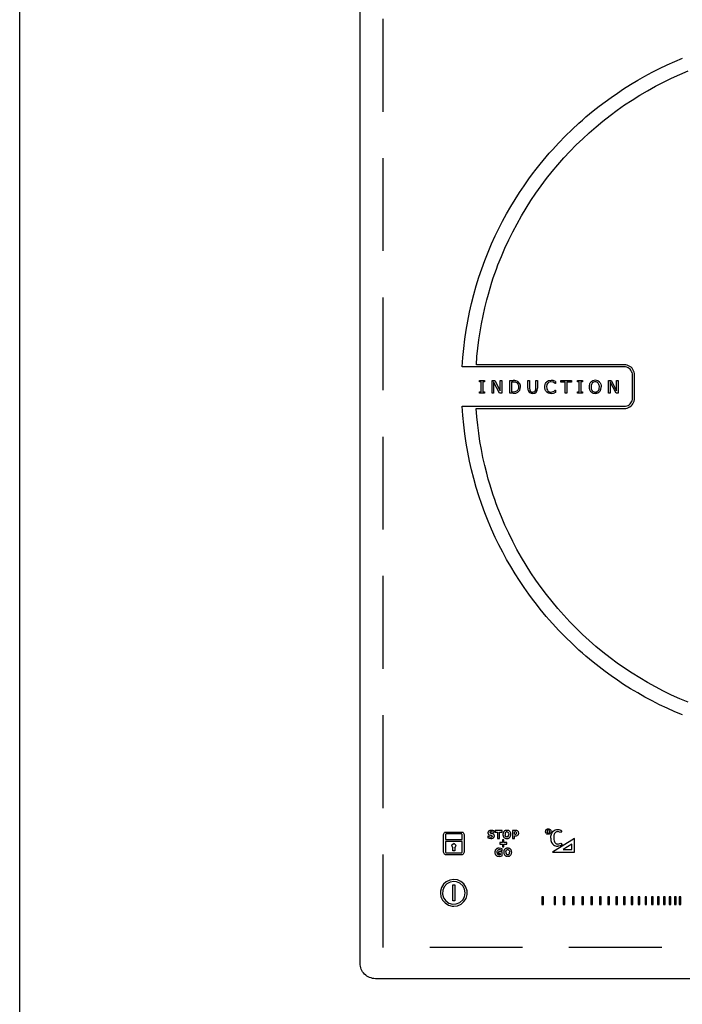
# Model space of a CAD drawing. Extents: x 180989 to 189762, y -126345 to -120405.
# Drawn here: x 182421 to 182635, y -121659 to -121341 of the extents above; entities that cross this region are included whole.
import ezdxf

# ---------------------------------------------------------------- set-up
doc = ezdxf.new("R2010")
doc.units = 0
doc.header["$LTSCALE"] = 80
doc.header["$MEASUREMENT"] = 0
doc.linetypes.add('HIDDEN', pattern=[0.375, 0.25, -0.125])
doc.layers.add('1', color=7, linetype='CONTINUOUS')
doc.layers.add('機器', color=6, linetype='CONTINUOUS')

# ---------------------------------------------------------------- blocks, each defined once
blk = doc.blocks.new('A$C4732')
at = {"layer": '機器'}
blk.add_lwpolyline([(0, 5), (0, 505, -0.414214), (5, 510), (286, 510, -0.414214), (291, 505), (291, 5, -0.414214), (286, 0), (5, 0, -0.414214)], format="xyb", close=True, dxfattribs=at)
for points in [[(33.04, 197.64), (33.23, 200.66), (33.51, 203.64), (33.86, 206.59), (34.3, 209.53), (34.8, 212.44), (35.38, 215.32), (36.03, 218.17), (36.76, 221.01), (37.55, 223.82), (38.4, 226.59), (39.33, 229.32), (40.32, 232.04), (41.38, 234.72), (42.51, 237.37), (43.69, 239.98), (44.87, 242.39), (46.09, 244.77), (47.38, 247.12), (48.7, 249.43), (50.09, 251.72), (51.52, 253.96), (53, 256.17), (54.54, 258.36), (55.75, 259.98), (56.97, 261.58), (58.24, 263.17), (59.19, 264.35), (60.16, 265.52), (61.17, 266.66), (62.17, 267.79), (64.22, 270.03), (66.34, 272.2), (68.51, 274.32), (70.75, 276.38), (71.88, 277.39), (73.02, 278.38), (74.19, 279.36), (75.35, 280.32), (77.26, 281.83), (79.2, 283.3), (81.17, 284.73), (83.16, 286.12), (85.19, 287.46), (87.45, 288.89), (89.74, 290.25), (92.07, 291.57), (94.42, 292.84), (96.82, 294.06), (99.23, 295.2), (101.69, 296.32), (104.17, 297.36)], [(37.59, 198.35), (37.78, 201.03), (38.04, 203.71), (38.38, 206.36), (38.77, 208.98), (39.23, 211.58), (39.74, 214.17), (40.32, 216.73), (40.95, 219.27), (41.47, 221.19), (42.03, 223.1), (42.61, 224.98), (43.07, 226.39), (43.56, 227.79), (44.06, 229.18), (44.57, 230.58), (45.66, 233.31), (46.83, 236.01), (48.06, 238.67), (49.35, 241.3), (50.73, 243.89), (52.16, 246.43), (53.65, 248.94), (55.21, 251.39), (56.83, 253.81), (58.52, 256.17), (60.27, 258.48), (62.07, 260.76), (63.94, 262.98), (65.84, 265.17), (67.82, 267.28), (69.85, 269.34), (71.95, 271.36), (74.08, 273.31), (76.27, 275.22), (78.49, 277.07), (80.78, 278.85), (83.11, 280.58), (85.49, 282.26), (87.93, 283.86), (90.4, 285.4), (92.9, 286.88), (95.46, 288.29), (98.05, 289.65), (100.7, 290.92), (103.36, 292.13), (106.08, 293.28)], [(85.39, 197.66), (33.04, 197.64)], [(85.39, 198.35), (37.59, 198.35)], [(88.72, 194.98), (88.69, 195.47), (88.58, 195.95), (88.42, 196.41), (88.19, 196.81), (87.91, 197.19), (87.57, 197.52), (87.2, 197.8), (86.8, 198.03), (86.34, 198.21), (85.88, 198.31), (85.39, 198.35)], [(88.03, 194.98), (88, 195.42), (87.89, 195.83), (87.73, 196.21), (87.52, 196.55), (87.26, 196.87), (86.94, 197.13), (86.6, 197.36), (86.22, 197.52), (85.81, 197.63), (85.39, 197.66)], [(88.03, 187.55), (88.03, 194.98)], [(88.72, 187.55), (88.72, 194.98)], [(38.57, 192.83), (38.57, 193.23)], [(38.57, 193.23), (40.2, 193.23)], [(39.12, 192.83), (38.57, 192.83)], [(39.12, 189.55), (39.12, 192.83)], [(40.2, 192.83), (39.67, 192.83)], [(39.67, 192.83), (39.67, 189.55)], [(40.2, 193.23), (40.2, 192.83)], [(42.67, 189.14), (42.67, 193.23)], [(42.67, 193.23), (43.51, 193.23)], [(45.12, 189.14), (43.16, 192.81)], [(43.16, 192.81), (43.16, 189.14)], [(43.51, 193.23), (45.28, 189.88)], [(45.28, 189.88), (45.28, 193.23)], [(45.28, 193.23), (45.79, 193.23)], [(45.79, 193.23), (45.79, 189.14)], [(48.42, 189.14), (48.42, 193.23)], [(48.42, 193.23), (49.44, 193.23)], [(49.47, 192.76), (48.96, 192.76)], [(48.96, 192.76), (48.96, 189.6)], [(50.39, 193.15), (50.23, 193.18), (50.06, 193.2), (49.86, 193.22), (49.63, 193.23), (49.44, 193.23)], [(50.13, 192.7), (49.47, 192.76)], [(50.64, 192.51), (50.13, 192.7)], [(50.99, 192.92), (50.39, 193.15)], [(51.31, 191.19), (51.29, 191.49), (51.24, 191.77), (51.15, 192), (51.01, 192.21), (50.85, 192.37), (50.64, 192.51)], [(50.69, 189.88), (50.88, 190.02), (51.04, 190.2), (51.15, 190.39), (51.22, 190.55), (51.27, 190.75), (51.31, 190.96), (51.31, 191.19)], [(51.64, 192.21), (50.99, 192.92)], [(51.87, 191.19), (51.87, 191.26), (51.87, 191.35), (51.87, 191.43), (51.86, 191.5), (51.86, 191.59), (51.84, 191.66), (51.82, 191.73), (51.8, 191.8), (51.78, 191.87), (51.77, 191.95), (51.73, 192.02), (51.71, 192.09), (51.68, 192.16), (51.64, 192.21)], [(51.64, 190.16), (51.87, 191.19)], [(54.24, 190.78), (54.24, 193.23)], [(54.24, 193.23), (54.78, 193.23)], [(54.78, 193.23), (54.78, 190.76)], [(56.83, 190.75), (56.83, 193.23)], [(56.83, 193.23), (57.38, 193.23)], [(57.38, 193.23), (57.38, 190.78)], [(59.72, 191.19), (59.76, 191.66), (59.79, 191.87), (59.86, 192.09), (59.97, 192.33), (60.11, 192.56), (60.27, 192.76)], [(59.86, 190.23), (59.79, 190.45), (59.76, 190.66), (59.72, 190.9), (59.72, 191.19)], [(60.9, 193.16), (60.27, 192.76)], [(60.39, 191.91), (60.29, 191.17)], [(60.29, 191.17), (60.32, 190.78), (60.41, 190.43)], [(60.69, 192.42), (60.39, 191.91)], [(61.7, 192.83), (61.4, 192.81), (61.13, 192.74), (60.9, 192.62), (60.69, 192.42)], [(61.73, 193.3), (60.9, 193.16)], [(62.4, 192.7), (61.7, 192.83)], [(62.39, 193.23), (61.73, 193.3)], [(63.13, 192.95), (62.39, 193.23)], [(63.07, 192.3), (62.4, 192.7)], [(63.13, 192.3), (63.07, 192.3)], [(63.13, 192.95), (63.13, 192.3)], [(64.87, 192.76), (64.87, 193.23)], [(64.87, 193.23), (68.35, 193.23)], [(66.34, 192.76), (64.87, 192.76)], [(66.34, 189.14), (66.34, 192.76)], [(66.88, 192.76), (66.88, 189.14)], [(68.35, 192.76), (66.88, 192.76)], [(68.35, 193.23), (68.35, 192.76)], [(70.25, 192.83), (70.25, 193.23)], [(70.25, 193.23), (71.88, 193.23)], [(70.8, 192.83), (70.25, 192.83)], [(70.8, 189.55), (70.8, 192.83)], [(71.88, 192.83), (71.35, 192.83)], [(71.35, 192.83), (71.35, 189.55)], [(71.88, 193.23), (71.88, 192.83)], [(74.1, 191.19), (74.13, 191.66), (74.22, 192.09), (74.31, 192.28), (74.4, 192.46), (74.5, 192.62), (74.61, 192.76)], [(75.21, 189.19), (75.05, 189.26), (74.89, 189.37), (74.75, 189.48), (74.61, 189.6), (74.5, 189.76), (74.4, 189.92), (74.31, 190.09), (74.24, 190.27), (74.13, 190.69), (74.1, 191.19)], [(75.21, 193.18), (74.61, 192.76)], [(75.02, 192.42), (74.89, 192.21), (74.79, 191.96), (74.72, 191.68), (74.68, 191.43), (74.66, 191.19)], [(74.66, 191.19), (74.68, 190.83), (74.73, 190.53), (74.84, 190.27), (74.96, 190.04), (75.03, 189.95)], [(76, 192.85), (75.72, 192.83), (75.47, 192.74), (75.24, 192.62), (75.05, 192.46), (75.02, 192.42)], [(76, 193.32), (75.21, 193.18)], [(76.8, 193.18), (76, 193.32)], [(76.97, 192.42), (76.78, 192.6), (76.55, 192.74), (76.3, 192.83), (76, 192.85)], [(77.4, 192.76), (76.8, 193.18)], [(77.34, 191.19), (77.33, 191.43), (77.29, 191.68), (77.22, 191.96), (77.11, 192.21), (76.97, 192.42)], [(76.97, 189.95), (77.13, 190.18), (77.26, 190.46), (77.31, 190.8), (77.34, 191.19)], [(77.4, 192.76), (77.5, 192.62), (77.61, 192.46), (77.7, 192.28), (77.77, 192.09), (77.87, 191.66), (77.91, 191.19)], [(77.77, 190.27), (77.91, 191.19)], [(80.31, 189.14), (80.31, 193.23)], [(80.31, 193.23), (81.15, 193.23)], [(82.76, 189.14), (80.82, 192.81)], [(80.82, 192.81), (80.82, 189.14)], [(81.15, 193.23), (82.92, 189.88)], [(82.92, 189.88), (82.92, 193.23)], [(82.92, 193.23), (83.43, 193.23)], [(83.43, 193.23), (83.43, 189.14)], [(38.57, 189.14), (38.57, 189.55)], [(38.57, 189.55), (39.12, 189.55)], [(40.2, 189.14), (38.57, 189.14)], [(39.67, 189.55), (40.2, 189.55)], [(40.2, 189.55), (40.2, 189.14)], [(43.16, 189.14), (42.67, 189.14)], [(45.79, 189.14), (45.12, 189.14)], [(49.46, 189.14), (48.42, 189.14)], [(48.96, 189.6), (49.47, 189.6)], [(49.46, 189.14), (49.62, 189.14), (49.76, 189.14), (49.9, 189.14), (50.04, 189.16), (50.16, 189.18), (50.27, 189.19), (50.36, 189.21)], [(49.47, 189.6), (50.16, 189.67)], [(50.16, 189.67), (50.69, 189.88)], [(50.36, 189.21), (50.99, 189.46)], [(50.99, 189.46), (51.64, 190.16)], [(54.24, 190.78), (54.24, 190.53), (54.25, 190.32), (54.29, 190.13), (54.32, 189.99)], [(54.32, 189.99), (54.64, 189.46)], [(55.81, 189.05), (55.44, 189.07), (55.14, 189.14), (54.87, 189.28), (54.64, 189.46)], [(54.78, 190.76), (54.82, 190.23)], [(54.82, 190.23), (54.98, 189.88)], [(54.98, 189.88), (55.12, 189.72), (55.29, 189.62), (55.52, 189.55), (55.81, 189.53)], [(55.81, 189.53), (56.07, 189.55), (56.3, 189.62), (56.49, 189.72), (56.64, 189.88)], [(55.81, 189.05), (56.46, 189.14)], [(56.46, 189.14), (56.95, 189.46)], [(56.64, 189.88), (56.78, 190.23)], [(56.79, 190.23), (56.83, 190.75)], [(56.95, 189.46), (57.29, 190.01)], [(57.29, 190.01), (57.38, 190.78)], [(60.27, 189.58), (60.15, 189.72), (60.04, 189.86), (59.95, 190.04), (59.86, 190.23)], [(61.72, 189.05), (61.29, 189.09), (60.9, 189.18), (60.73, 189.26), (60.57, 189.35), (60.41, 189.46), (60.27, 189.58)], [(60.41, 190.43), (60.53, 190.15), (60.71, 189.94)], [(60.71, 189.94), (61.15, 189.64)], [(61.15, 189.64), (61.7, 189.53)], [(61.7, 189.53), (62.09, 189.56), (62.44, 189.67), (62.77, 189.83), (63.07, 190.08)], [(61.72, 189.05), (62.53, 189.19)], [(62.53, 189.19), (62.84, 189.3)], [(63.13, 189.42), (62.84, 189.3)], [(63.07, 190.08), (63.13, 190.08)], [(63.13, 190.08), (63.13, 189.42)], [(66.88, 189.14), (66.34, 189.14)], [(70.25, 189.14), (70.25, 189.55)], [(70.25, 189.55), (70.8, 189.55)], [(71.88, 189.14), (70.25, 189.14)], [(71.35, 189.55), (71.88, 189.55)], [(71.88, 189.55), (71.88, 189.14)], [(75.03, 189.95), (75.14, 189.85), (75.24, 189.74), (75.37, 189.67), (75.49, 189.62), (75.63, 189.56), (75.79, 189.53), (75.93, 189.53), (76, 189.53)], [(75.21, 189.19), (76, 189.05)], [(76, 189.53), (76.29, 189.55), (76.55, 189.64), (76.78, 189.76), (76.97, 189.95)], [(77.4, 189.6), (77.26, 189.48), (77.11, 189.35), (76.96, 189.26), (76.8, 189.19), (76.62, 189.12), (76.43, 189.09), (76, 189.05)], [(77.4, 189.6), (77.5, 189.74), (77.59, 189.9), (77.68, 190.06), (77.75, 190.23), (77.77, 190.27)], [(80.82, 189.14), (80.31, 189.14)], [(83.43, 189.14), (82.76, 189.14)], [(33.05, 184.91), (85.39, 184.91)], [(104.17, 85.2), (101.69, 86.24), (99.23, 87.35), (96.82, 88.49), (94.42, 89.71), (92.07, 90.98), (89.74, 92.3), (87.45, 93.68), (85.19, 95.09), (83.16, 96.43), (81.17, 97.83), (79.2, 99.25), (77.26, 100.72), (75.37, 102.23), (74.19, 103.19), (73.02, 104.17), (71.88, 105.16), (70.75, 106.17), (68.52, 108.23), (66.35, 110.35), (64.24, 112.52), (62.17, 114.76), (61.17, 115.89), (60.18, 117.03), (59.21, 118.2), (58.24, 119.38), (56.99, 120.97), (55.75, 122.57), (54.55, 124.19), (53.02, 126.36), (51.54, 128.59), (50.09, 130.83), (48.72, 133.12), (47.38, 135.43), (46.1, 137.78), (44.87, 140.16), (43.71, 142.58), (42.52, 145.18), (41.4, 147.83), (40.34, 150.51), (39.35, 153.21), (38.41, 155.96), (37.57, 158.73), (36.77, 161.54), (36.05, 164.38), (35.4, 167.23), (34.83, 170.11), (34.32, 173.02), (33.9, 175.97), (33.53, 178.91), (33.26, 181.89), (33.05, 184.91)], [(85.39, 184.2), (85.88, 184.24), (86.34, 184.34), (86.8, 184.52), (87.2, 184.75), (87.57, 185.03), (87.91, 185.37), (88.19, 185.74), (88.42, 186.14), (88.58, 186.6), (88.69, 187.06), (88.72, 187.55)], [(85.39, 184.91), (85.81, 184.94), (86.22, 185.03), (86.6, 185.21), (86.94, 185.42), (87.26, 185.68), (87.52, 186), (87.73, 186.34), (87.89, 186.72), (88, 187.13), (88.03, 187.55)], [(106.08, 89.29), (103.36, 90.42), (100.68, 91.63), (98.05, 92.9), (95.46, 94.26), (92.9, 95.67), (90.38, 97.16), (87.91, 98.69), (85.49, 100.29), (83.11, 101.97), (80.78, 103.7), (78.49, 105.48), (76.25, 107.33), (74.06, 109.24), (71.93, 111.2), (69.85, 113.21), (67.82, 115.27), (65.84, 117.4), (63.92, 119.57), (62.05, 121.8), (60.25, 124.07), (58.51, 126.38), (56.83, 128.74), (55.21, 131.16), (53.64, 133.63), (52.14, 136.12), (50.71, 138.68), (49.35, 141.25), (48.05, 143.88), (46.81, 146.54), (45.66, 149.24), (44.57, 151.98), (44.04, 153.37), (43.55, 154.76), (43.07, 156.16), (42.6, 157.57), (42.01, 159.45), (41.45, 161.36), (40.94, 163.28), (40.3, 165.82), (39.72, 168.38), (39.21, 170.97), (38.75, 173.58), (38.36, 176.21), (38.04, 178.86), (37.76, 181.52), (37.57, 184.2)], [(37.57, 184.2), (85.39, 184.2)], [(42.42, 47.91), (42.24, 47.91), (42.08, 47.87), (41.93, 47.84), (41.8, 47.78), (41.66, 47.71), (41.64, 47.7)], [(42.88, 47.87), (42.42, 47.91)], [(43.3, 47.75), (42.88, 47.87)], [(43.3, 47.17), (43.3, 47.75)], [(43.65, 47.87), (43.65, 47.38)], [(45.88, 47.87), (43.65, 47.87)], [(45.88, 47.38), (45.88, 47.87)], [(47.45, 47.92), (47.16, 47.91), (46.93, 47.84), (46.72, 47.73), (46.55, 47.59), (46.51, 47.57)], [(48.36, 47.57), (48.2, 47.71), (48.03, 47.82), (47.8, 47.87), (47.62, 47.91), (47.45, 47.92)], [(49.28, 47.87), (49.28, 45.33)], [(50.3, 47.87), (49.28, 47.87)], [(50.99, 47.7), (50.85, 47.78), (50.69, 47.82), (50.51, 47.85), (50.3, 47.87)], [(59.95, 47.54), (59.99, 47.78), (60.08, 48.01), (60.2, 48.19), (60.38, 48.31), (60.57, 48.4), (60.82, 48.42)], [(60.82, 48.1), (60.66, 48.07), (60.55, 47.98), (60.46, 47.85), (60.45, 47.71), (60.43, 47.55)], [(60.82, 48.42), (61.05, 48.4), (61.26, 48.35), (61.42, 48.24), (61.54, 48.08), (61.61, 47.98), (61.66, 47.84), (61.68, 47.7), (61.7, 47.54)], [(61.22, 47.52), (61.2, 47.78), (61.17, 47.87), (61.12, 47.96), (61.06, 48.01), (60.99, 48.07), (60.92, 48.08), (60.82, 48.1)], [(61.98, 46.99), (62.19, 47.33), (62.46, 47.62), (62.77, 47.85), (63.11, 48.03), (63.5, 48.14), (63.88, 48.17)], [(63.88, 48.17), (64.26, 48.15), (64.61, 48.07), (64.91, 47.94), (65.17, 47.77)], [(65.17, 47.77), (64.77, 47.2)], [(27.02, 46.58), (27.04, 46.81), (27.14, 47.04), (27.3, 47.22), (27.41, 47.29), (27.51, 47.34), (27.64, 47.38), (27.76, 47.38)], [(27.02, 40.87), (27.02, 46.58)], [(27.76, 46.74), (27.76, 46.74), (27.73, 46.72), (27.67, 46.67), (27.65, 46.58)], [(27.65, 46.58), (27.65, 44.93)], [(27.65, 44.93), (32.96, 44.93)], [(27.76, 47.38), (32.84, 47.38)], [(32.84, 46.74), (27.76, 46.74)], [(32.84, 47.38), (32.98, 47.38), (33.11, 47.34), (33.21, 47.29), (33.32, 47.22), (33.48, 47.04), (33.56, 46.81), (33.6, 46.58)], [(32.96, 46.58), (32.93, 46.67), (32.89, 46.72), (32.86, 46.74), (32.84, 46.74)], [(32.96, 46.12), (32.96, 46.58)], [(32.96, 46.02), (32.96, 46.12)], [(32.96, 44.93), (32.96, 46.02)], [(33.6, 46.58), (33.6, 46.12)], [(33.6, 46.12), (33.6, 44.64)], [(33.6, 44.64), (33.6, 40.87)], [(41.31, 46.09), (41.31, 45.47)], [(41.38, 46.09), (41.31, 46.09)], [(41.31, 45.47), (41.73, 45.35)], [(41.64, 47.7), (41.55, 47.62), (41.48, 47.54), (41.41, 47.46), (41.38, 47.36), (41.34, 47.27), (41.32, 47.17), (41.32, 47.11)], [(41.32, 47.11), (41.4, 46.79), (41.47, 46.67)], [(41.38, 46.09), (41.8, 45.84)], [(41.47, 46.67), (41.54, 46.6), (41.64, 46.51), (41.89, 46.39)], [(41.73, 45.35), (42.26, 45.28)], [(41.8, 45.84), (42.28, 45.75)], [(41.89, 46.39), (42.19, 46.32)], [(42, 47.18), (42.01, 47.25), (42.05, 47.31), (42.15, 47.39)], [(42.01, 47.18), (42.08, 47.04)], [(42.35, 46.94), (42.14, 47.01), (42.08, 47.04)], [(42.45, 47.45), (42.15, 47.39)], [(42.47, 46.27), (42.19, 46.32)], [(42.26, 45.28), (42.6, 45.31), (42.88, 45.38), (43.09, 45.51)], [(42.28, 45.75), (42.42, 45.75)], [(42.61, 46.88), (42.35, 46.94)], [(42.42, 45.75), (42.56, 45.79)], [(42.88, 47.36), (42.45, 47.45)], [(42.65, 46.18), (42.47, 46.25)], [(42.74, 46.02), (42.72, 45.93), (42.68, 45.88), (42.63, 45.82), (42.56, 45.79)], [(42.86, 46.79), (42.61, 46.88)], [(42.74, 46.02), (42.65, 46.18)], [(43.27, 46.55), (43, 46.74), (42.86, 46.79)], [(43.25, 47.17), (42.88, 47.36)], [(43.09, 45.51), (43.16, 45.56), (43.19, 45.6), (43.25, 45.65), (43.28, 45.7), (43.32, 45.75), (43.34, 45.81), (43.37, 45.88), (43.39, 45.93), (43.39, 45.98), (43.41, 46.05), (43.41, 46.12)], [(43.25, 47.17), (43.3, 47.17)], [(43.41, 46.12), (43.37, 46.35), (43.34, 46.46), (43.27, 46.55)], [(43.65, 47.38), (44.43, 47.38)], [(44.43, 47.38), (44.43, 45.33)], [(44.43, 45.33), (45.1, 45.33)], [(45.1, 47.38), (45.88, 47.38)], [(45.1, 45.33), (45.1, 47.38)], [(46.05, 44.8), (46.05, 43.94)], [(46.51, 44.8), (46.05, 44.8)], [(46.51, 47.57), (46.33, 47.33), (46.23, 47.04), (46.18, 46.71), (46.18, 46.6)], [(46.18, 46.6), (46.18, 46.41), (46.21, 46.21), (46.28, 46), (46.37, 45.81), (46.51, 45.63)], [(46.51, 45.63), (46.67, 45.49), (46.86, 45.38), (47.08, 45.31), (47.25, 45.3), (47.45, 45.28)], [(46.51, 43.94), (46.51, 44.8)], [(46.9, 46.99), (46.85, 46.6)], [(46.85, 46.6), (46.9, 46.21)], [(47.02, 47.25), (46.9, 46.99)], [(47.22, 45.81), (47.11, 45.86), (47.02, 45.95), (46.95, 46.07), (46.9, 46.21)], [(47.22, 47.39), (47.02, 47.25)], [(47.45, 47.45), (47.22, 47.39)], [(47.85, 45.95), (47.76, 45.86), (47.67, 45.81), (47.55, 45.77), (47.45, 45.75), (47.32, 45.77), (47.22, 45.81)], [(47.45, 47.45), (47.55, 47.43), (47.66, 47.39), (47.76, 47.34), (47.85, 47.25), (47.92, 47.13), (47.97, 46.99), (48.03, 46.81), (48.03, 46.6)], [(47.45, 45.28), (47.66, 45.3), (47.87, 45.33), (48.05, 45.4), (48.22, 45.51), (48.36, 45.63)], [(47.85, 45.95), (47.99, 46.21)], [(47.99, 46.21), (48.03, 46.6)], [(48.72, 46.6), (48.7, 46.79), (48.68, 46.97), (48.61, 47.2), (48.5, 47.39), (48.36, 47.57)], [(48.36, 45.63), (48.42, 45.68), (48.45, 45.72), (48.49, 45.77), (48.52, 45.82), (48.56, 45.88), (48.59, 45.95), (48.61, 46), (48.63, 46.07), (48.65, 46.12), (48.66, 46.2), (48.68, 46.27), (48.7, 46.34), (48.7, 46.41), (48.72, 46.48), (48.72, 46.57), (48.72, 46.6)], [(49.28, 45.33), (49.93, 45.33)], [(49.93, 47.39), (50.04, 47.39)], [(49.93, 46.64), (49.93, 47.39)], [(49.99, 46.64), (49.93, 46.64)], [(49.93, 46.16), (50.29, 46.16)], [(49.93, 45.33), (49.93, 46.16)], [(49.99, 46.64), (50.3, 46.65)], [(50.27, 47.39), (50.04, 47.39)], [(50.44, 47.34), (50.27, 47.39)], [(50.29, 46.16), (50.53, 46.18), (50.74, 46.25), (50.92, 46.34), (51.08, 46.46)], [(50.3, 46.65), (50.41, 46.69)], [(50.41, 46.69), (50.5, 46.74)], [(50.57, 47.24), (50.44, 47.34)], [(50.5, 46.74), (50.6, 46.87)], [(50.62, 47.04), (50.57, 47.24)], [(50.6, 46.87), (50.62, 47.04)], [(51.22, 47.45), (50.99, 47.7)], [(51.08, 46.46), (51.17, 46.58), (51.24, 46.72), (51.29, 46.9), (51.29, 47.06)], [(51.29, 47.06), (51.22, 47.45)], [(60.82, 46.64), (60.6, 46.65), (60.39, 46.72), (60.23, 46.83), (60.11, 46.99), (60.04, 47.09), (60, 47.24), (59.97, 47.38), (59.95, 47.54)], [(60.43, 47.55), (60.45, 47.38), (60.46, 47.22), (60.55, 47.08), (60.66, 47.01), (60.83, 46.97)], [(61.7, 47.54), (61.66, 47.27), (61.59, 47.06), (61.47, 46.88), (61.29, 46.74), (61.08, 46.67), (60.82, 46.64)], [(60.83, 46.97), (60.99, 47.01), (61.1, 47.08), (61.19, 47.22), (61.2, 47.36), (61.22, 47.52)], [(61.63, 45.42), (61.64, 45.72), (61.66, 46), (61.73, 46.35), (61.84, 46.69), (61.98, 46.99)], [(61.63, 45.42), (61.7, 44.68), (61.91, 44.04), (62.23, 43.57)], [(69.27, 45.26), (62.23, 40.83)], [(62.86, 46.87), (62.77, 46.71), (62.72, 46.53), (62.65, 46.32), (62.62, 46.07), (62.6, 45.51)], [(62.6, 45.51), (62.62, 44.96), (62.69, 44.56), (62.79, 44.22)], [(63.88, 47.5), (63.67, 47.48), (63.48, 47.41), (63.29, 47.33), (63.16, 47.24), (63.06, 47.15), (62.95, 47.01), (62.86, 46.87)], [(64.77, 47.2), (63.88, 47.5)], [(69.27, 40.83), (69.27, 45.26)], [(27.65, 44.29), (27.65, 40.87)], [(32.96, 44.29), (27.65, 44.29)], [(31.02, 42.97), (30.41, 43.67), (29.61, 43.14), (29.6, 42.97)], [(29.6, 42.97), (30, 42.31)], [(30, 41.29), (30, 42.31)], [(30.62, 42.31), (31.02, 42.97)], [(30.62, 42.31), (30.62, 41.29)], [(32.96, 40.87), (32.96, 44.29)], [(43.95, 41.8), (43.88, 41.73), (43.83, 41.66), (43.78, 41.57), (43.72, 41.5), (43.69, 41.42), (43.65, 41.33), (43.62, 41.24), (43.6, 41.13), (43.58, 41.04), (43.58, 40.94), (43.58, 40.85)], [(44.96, 42.16), (44.75, 42.16), (44.57, 42.12), (44.39, 42.07), (44.24, 42.01), (44.09, 41.93), (43.97, 41.82), (43.95, 41.8)], [(44.25, 40.85), (44.27, 41.04), (44.32, 41.22), (44.39, 41.36), (44.48, 41.47)], [(44.48, 41.47), (44.61, 41.57), (44.73, 41.63), (44.87, 41.68), (45.05, 41.68)], [(45.49, 42.1), (44.96, 42.16)], [(45.31, 41.64), (45.05, 41.68)], [(45.15, 43.94), (45.15, 43.5)], [(46.05, 43.94), (45.15, 43.94)], [(45.15, 43.5), (46.05, 43.5)], [(45.54, 41.56), (45.31, 41.64)], [(45.91, 41.93), (45.49, 42.1)], [(45.72, 41.43), (45.54, 41.56)], [(45.72, 41.43), (45.86, 41.34)], [(45.91, 41.34), (45.91, 41.93)], [(46.05, 43.5), (46.05, 42.63)], [(46.05, 42.63), (46.51, 42.63)], [(46.79, 41.8), (46.62, 41.57), (46.51, 41.31), (46.46, 41.01), (46.46, 40.83)], [(47.41, 43.94), (46.51, 43.94)], [(46.51, 43.5), (47.41, 43.5)], [(46.51, 42.63), (46.51, 43.5)], [(47.73, 42.16), (47.55, 42.16), (47.38, 42.12), (47.23, 42.09), (47.09, 42.03), (46.95, 41.94), (46.85, 41.86), (46.79, 41.8)], [(47.13, 40.83), (47.15, 41.04), (47.18, 41.22), (47.23, 41.38), (47.3, 41.49)], [(47.5, 41.64), (47.3, 41.49)], [(47.41, 43.5), (47.41, 43.94)], [(47.73, 41.68), (47.5, 41.64)], [(48.65, 41.8), (48.57, 41.87), (48.5, 41.94), (48.42, 42), (48.33, 42.03), (48.22, 42.09), (48.12, 42.1), (48.01, 42.14), (47.9, 42.16), (47.78, 42.16), (47.73, 42.16)], [(47.73, 41.68), (47.83, 41.66), (47.94, 41.64), (48.05, 41.57), (48.13, 41.49), (48.2, 41.36), (48.26, 41.22), (48.29, 41.04), (48.31, 40.83)], [(49, 40.83), (48.98, 41.01), (48.96, 41.17), (48.93, 41.31), (48.89, 41.45), (48.82, 41.57), (48.75, 41.68), (48.66, 41.79), (48.65, 41.8)], [(62.23, 43.57), (62.49, 43.29), (62.81, 43.07), (63.16, 42.93), (63.53, 42.84), (63.87, 42.83)], [(62.79, 44.22), (62.95, 43.96), (63.14, 43.76), (63.39, 43.6), (63.66, 43.52), (63.94, 43.5)], [(65.28, 43.27), (64.96, 43.07), (64.63, 42.93), (64.26, 42.84), (63.87, 42.83)], [(63.94, 43.5), (64.27, 43.53), (64.59, 43.64), (64.87, 43.81)], [(64.87, 43.81), (65.28, 43.27)], [(68.47, 43.5), (65.65, 41.71)], [(65.65, 41.71), (68.47, 41.71)], [(68.47, 41.71), (68.47, 43.5)], [(27.76, 40.06), (27.64, 40.06), (27.51, 40.09), (27.41, 40.15), (27.3, 40.22), (27.14, 40.39), (27.04, 40.62), (27.02, 40.87)], [(27.65, 40.87), (27.67, 40.76), (27.73, 40.71), (27.76, 40.69)], [(27.76, 40.69), (32.84, 40.69)], [(32.84, 40.06), (27.76, 40.06)], [(30.62, 41.29), (30, 41.29)], [(32.84, 40.69), (32.86, 40.69), (32.89, 40.71), (32.93, 40.76), (32.96, 40.87)], [(33.6, 40.87), (33.56, 40.62), (33.48, 40.39), (33.32, 40.22), (33.21, 40.15), (33.11, 40.09), (32.98, 40.06), (32.84, 40.06)], [(43.58, 40.85), (43.6, 40.55), (43.67, 40.29), (43.78, 40.06), (43.95, 39.86)], [(43.95, 39.86), (43.99, 39.83), (44.02, 39.79), (44.08, 39.76), (44.11, 39.74), (44.17, 39.7), (44.2, 39.67), (44.25, 39.65), (44.31, 39.63), (44.36, 39.62), (44.41, 39.6), (44.46, 39.58), (44.52, 39.56), (44.59, 39.55), (44.64, 39.55), (44.69, 39.53), (44.76, 39.53), (44.82, 39.53), (44.89, 39.53), (44.94, 39.51)], [(44.25, 40.85), (44.27, 40.71), (44.29, 40.57), (44.32, 40.45), (44.38, 40.34), (44.43, 40.25), (44.48, 40.2)], [(45.12, 39.99), (44.87, 40), (44.66, 40.08), (44.48, 40.2)], [(45.93, 40.97), (44.78, 40.97)], [(44.78, 40.97), (44.78, 40.48)], [(44.78, 40.48), (45.29, 40.48)], [(44.94, 39.51), (45.47, 39.58)], [(45.12, 39.99), (45.29, 39.99)], [(45.29, 40.48), (45.29, 39.99)], [(45.47, 39.58), (45.93, 39.72)], [(45.86, 41.34), (45.91, 41.34)], [(45.93, 39.72), (45.93, 40.97)], [(46.46, 40.83), (46.46, 40.64), (46.49, 40.46), (46.55, 40.23), (46.65, 40.04), (46.79, 39.88)], [(46.79, 39.88), (46.88, 39.79), (46.97, 39.72), (47.08, 39.67), (47.18, 39.62), (47.3, 39.58), (47.43, 39.55), (47.55, 39.53), (47.69, 39.53), (47.73, 39.51)], [(47.13, 40.83), (47.18, 40.45)], [(47.5, 40.04), (47.39, 40.11), (47.3, 40.2), (47.23, 40.3), (47.18, 40.45)], [(48.13, 40.2), (48.05, 40.11), (47.94, 40.04), (47.83, 40), (47.73, 40), (47.6, 40), (47.5, 40.04)], [(47.73, 39.51), (47.9, 39.53), (48.08, 39.56), (48.29, 39.63), (48.49, 39.74), (48.65, 39.86)], [(48.13, 40.2), (48.27, 40.45)], [(48.27, 40.45), (48.31, 40.83)], [(48.65, 39.86), (48.77, 40.02), (48.87, 40.18), (48.93, 40.37), (48.98, 40.59), (49, 40.82), (49, 40.83)], [(62.23, 40.83), (69.27, 40.83)], [(30.3, 23.41), (31.54, 23.58), (32.65, 24.09), (33.58, 24.9), (34.25, 25.95), (34.59, 27.15), (34.57, 28.38), (34.22, 29.56), (33.53, 30.59), (32.59, 31.4), (31.45, 31.89), (30.23, 32.03), (29.01, 31.84), (27.88, 31.31), (26.97, 30.48), (26.33, 29.42), (26.01, 28.22), (25.98, 27.73)], [(30.3, 31.4), (29.08, 31.19), (28.01, 30.6), (27.2, 29.69), (26.72, 28.54), (26.65, 27.3), (26.98, 26.12), (27.71, 25.12), (28.7, 24.41), (29.89, 24.06), (31.11, 24.13), (32.26, 24.6), (33.18, 25.42), (33.78, 26.49), (33.99, 27.71), (33.79, 28.93), (33.19, 30), (32.28, 30.83), (31.15, 31.31), (30.3, 31.4)], [(29.98, 25.1), (29.98, 30.36)], [(29.98, 30.36), (30.62, 30.36)], [(30.62, 30.36), (30.62, 25.1)], [(25.98, 27.73), (26.16, 26.49), (26.68, 25.36), (27.5, 24.45), (28.54, 23.78), (29.74, 23.44), (30.3, 23.41)], [(59.28, 26.48), (58.75, 26.48)], [(58.75, 26.48), (58.75, 23.93)], [(59.28, 23.93), (59.28, 26.48)], [(63.21, 26.48), (62.69, 26.48)], [(62.69, 26.48), (62.69, 23.93)], [(63.21, 23.93), (63.21, 26.48)], [(66.21, 26.48), (65.68, 26.48)], [(65.68, 26.48), (65.68, 23.93)], [(66.21, 23.93), (66.21, 26.48)], [(69.21, 26.48), (68.68, 26.48)], [(68.68, 26.48), (68.68, 23.93)], [(69.21, 23.93), (69.21, 26.48)], [(72.21, 26.48), (71.68, 26.48)], [(71.68, 26.48), (71.68, 23.93)], [(72.21, 23.93), (72.21, 26.48)], [(75.1, 26.48), (74.57, 26.48)], [(74.57, 26.48), (74.57, 23.93)], [(75.1, 23.93), (75.1, 26.48)], [(77.91, 26.48), (77.38, 26.48)], [(77.38, 26.48), (77.38, 23.93)], [(77.91, 23.93), (77.91, 26.48)], [(80.61, 26.48), (80.08, 26.48)], [(80.08, 26.48), (80.08, 23.93)], [(80.61, 23.93), (80.61, 26.48)], [(83.22, 26.48), (82.69, 26.48)], [(82.69, 26.48), (82.69, 23.93)], [(83.22, 23.93), (83.22, 26.48)], [(85.7, 26.48), (85.18, 26.48)], [(85.18, 26.48), (85.18, 23.93)], [(85.7, 23.93), (85.7, 26.48)], [(88.12, 26.48), (87.59, 26.48)], [(87.59, 26.48), (87.59, 23.93)], [(88.12, 23.93), (88.12, 26.48)], [(90.41, 26.48), (89.89, 26.48)], [(89.89, 26.48), (89.89, 23.93)], [(90.41, 23.93), (90.41, 26.48)], [(92.62, 26.48), (92.09, 26.48)], [(92.09, 26.48), (92.09, 23.93)], [(92.62, 23.93), (92.62, 26.48)], [(94.72, 26.48), (94.19, 26.48)], [(94.19, 26.48), (94.19, 23.93)], [(94.72, 23.93), (94.72, 26.48)], [(96.71, 26.48), (96.18, 26.48)], [(96.18, 26.48), (96.18, 23.93)], [(96.71, 23.93), (96.71, 26.48)], [(98.62, 26.48), (98.09, 26.48)], [(98.09, 26.48), (98.09, 23.93)], [(98.62, 23.93), (98.62, 26.48)], [(100.42, 26.48), (99.89, 26.48)], [(99.89, 26.48), (99.89, 23.93)], [(100.42, 23.93), (100.42, 26.48)], [(102.11, 26.48), (101.58, 26.48)], [(101.58, 26.48), (101.58, 23.93)], [(102.11, 23.93), (102.11, 26.48)], [(103.71, 26.48), (103.18, 26.48)], [(103.18, 26.48), (103.18, 23.93)], [(103.71, 23.93), (103.71, 26.48)], [(30.62, 25.1), (29.98, 25.1)], [(58.75, 23.93), (59.28, 23.93)], [(62.69, 23.93), (63.21, 23.93)], [(65.68, 23.93), (66.21, 23.93)], [(68.68, 23.93), (69.21, 23.93)], [(71.68, 23.93), (72.21, 23.93)], [(74.57, 23.93), (75.1, 23.93)], [(77.38, 23.93), (77.91, 23.93)], [(80.08, 23.93), (80.61, 23.93)], [(82.69, 23.93), (83.22, 23.93)], [(85.18, 23.93), (85.7, 23.93)], [(87.59, 23.93), (88.12, 23.93)], [(89.89, 23.93), (90.41, 23.93)], [(92.09, 23.93), (92.62, 23.93)], [(94.19, 23.93), (94.72, 23.93)], [(96.18, 23.93), (96.71, 23.93)], [(98.09, 23.93), (98.62, 23.93)], [(99.89, 23.93), (100.42, 23.93)], [(101.58, 23.93), (102.11, 23.93)], [(103.18, 23.93), (103.71, 23.93)]]:
    blk.add_lwpolyline(points, dxfattribs=at)

msp = doc.modelspace()

# ---------------------------------------------------------------- linework, layer by layer
at = {"layer": '1'}
msp.add_lwpolyline([(183921.295, -121695.858), (182421.295, -121695.858), (182421.295, -121095.858), (183921.295, -121095.858)], close=True, dxfattribs=at)
at = {"layer": '1', "linetype": 'HIDDEN', "ltscale": 1.5}
msp.add_lwpolyline([(182538.795, -121640.858), (182538.795, -121150.858), (182808.795, -121150.858), (182808.795, -121640.858)], close=True, dxfattribs=at)

# ---------------------------------------------------------------- block references
at = {"layer": '機器'}
msp.add_blockref('A$C4732', (182531.288, -121650.957), dxfattribs=at)

doc.saveas('drawing.dxf')
